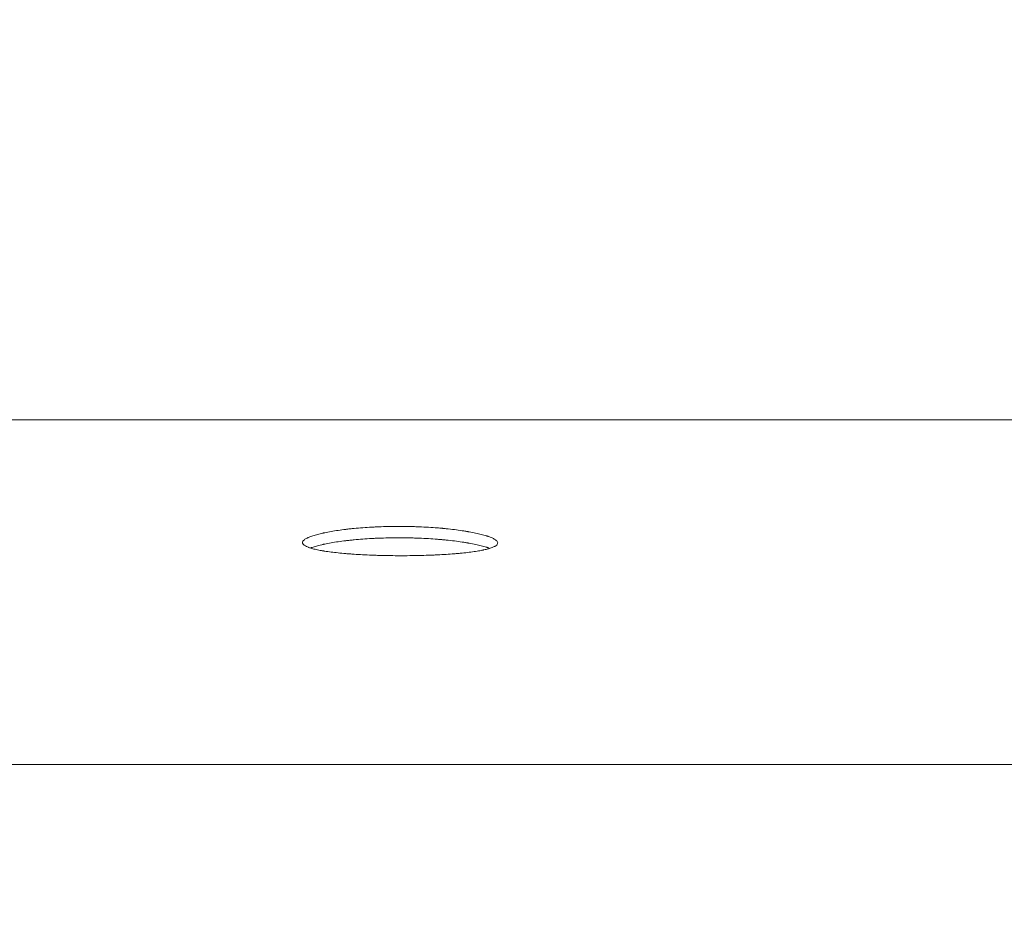
# Model space of a CAD drawing. Units: millimetres. Extents: x 7 to 837, y 4 to 588.
# Drawn here: x 319 to 362, y 385 to 425 of the extents above; entities that cross this region are included whole.
import ezdxf

# ---------------------------------------------------------------- set-up
doc = ezdxf.new("R2010")
doc.units = ezdxf.units.MM
doc.layers.add('1', color=7, linetype='Continuous', true_color=0xffffff)
doc.styles.add('Arial', font='arial.ttf')
doc.dimstyles.get("Standard").update_dxf_attribs({"dimtxt": 0.18, "dimasz": 0.18, "dimexe": 0.18, "dimexo": 0.0625, "dimgap": 0.09, "dimtad": 0, "dimtih": 1, "dimtoh": 1, "dimdec": 4, "dimzin": 0, "dimdsep": 46, "dimtxsty": 'Standard', "dimcen": 0.09, "dimadec": 0, "dimazin": 0, "dimtfac": 1, "dimtdec": 4, "dimtofl": 0, "dimtmove": 0, "dimatfit": 3, "dimfxl": 1, "dimtolj": 1, "dimtzin": 0, "dimarcsym": 0})

# ---------------------------------------------------------------- blocks, each defined once
blk = doc.blocks.new('_U8')
at = {"layer": '1', "color": 18, "linetype": 'Continuous', "lineweight": 13, "transparency": 16777216}
for p, q in [((176.22, 423.804), (176.22, 366.396)), ((384.553, 423.804), (384.553, 366.396)), ((374.553, 368.396), (186.22, 368.396))]:
    blk.add_line(p, q, dxfattribs=at)
at = {"layer": '1', "color": 18, "lineweight": 70, "transparency": 16777216}
for points in [[(186.22, 370.062), (186.22, 366.729), (176.22, 368.396)], [(374.553, 370.062), (374.553, 366.729), (384.553, 368.396)]]:
    blk.add_solid(points, dxfattribs=at)
at = {"layer": 'Defpoints', "color": 0, "lineweight": 70, "transparency": 16777216}
for p in [(176.22, 423.804), (384.553, 423.804), (176.22, 368.396)]:
    blk.add_point(p, dxfattribs=at)
at = {"layer": '1', "color": 18, "lineweight": 13, "transparency": 16777216, "insert": (268.831, 380.565), "char_height": 8, "attachment_point": 1, "style": 'Arial'}
blk.add_mtext('\\A1;1250', dxfattribs=at)
blk = doc.blocks.new('_U9')
at = {"layer": '1', "color": 18, "linetype": 'Continuous', "lineweight": 13, "transparency": 16777216}
for p, q in [((124.949, 420.47), (124.949, 346.295)), ((401.616, 417.137), (401.616, 346.295)), ((391.616, 348.295), (134.949, 348.295))]:
    blk.add_line(p, q, dxfattribs=at)
at = {"layer": '1', "color": 18, "lineweight": 70, "transparency": 16777216}
for points in [[(134.949, 349.962), (134.949, 346.628), (124.949, 348.295)], [(391.616, 349.962), (391.616, 346.628), (401.616, 348.295)]]:
    blk.add_solid(points, dxfattribs=at)
at = {"layer": 'Defpoints', "color": 0, "lineweight": 70, "transparency": 16777216}
for p in [(124.949, 420.47), (401.616, 417.137), (124.949, 348.295)]:
    blk.add_point(p, dxfattribs=at)
at = {"layer": '1', "color": 18, "lineweight": 13, "transparency": 16777216, "insert": (251.727, 360.464), "char_height": 8, "attachment_point": 1, "style": 'Arial'}
blk.add_mtext('\\A1;1660', dxfattribs=at)
blk = doc.blocks.new('_U13')
at = {"layer": '1', "color": 18, "linetype": 'Continuous', "lineweight": 13, "transparency": 16777216}
for p, q in [((351.139, 441.009), (99.742, 441.009)), ((101.742, 431.009), (101.742, 392.908)), ((397.23, 382.908), (99.742, 382.908))]:
    blk.add_line(p, q, dxfattribs=at)
at = {"layer": '1', "color": 18, "lineweight": 70, "transparency": 16777216}
for points in [[(100.075, 431.009), (103.408, 431.009), (101.742, 441.009)], [(100.075, 392.908), (103.408, 392.908), (101.742, 382.908)]]:
    blk.add_solid(points, dxfattribs=at)
at = {"layer": 'Defpoints', "color": 0, "lineweight": 70, "transparency": 16777216}
for p in [(351.139, 441.009), (101.742, 382.908), (397.23, 382.908)]:
    blk.add_point(p, dxfattribs=at)
at = {"layer": '1', "color": 18, "lineweight": 13, "transparency": 16777216, "insert": (89.567, 403.093), "char_height": 8, "attachment_point": 1, "rotation": 90, "style": 'Arial'}
blk.add_mtext('\\A1;\\fArial|b0|i0;\\C18;355', dxfattribs=at)

msp = doc.modelspace()

# ---------------------------------------------------------------- linework, layer by layer
at = {"layer": '1', "color": 18, "lineweight": 18, "true_color": 0x000000}
for p, q in [((367.886, 407.137), (192.886, 407.137)), ((376.616, 392.137), (153.282, 392.137))]:
    msp.add_line(p, q, dxfattribs=at)
for points, knots in [([(335.999, 401.223), (336.139, 401.222), (336.278, 401.223), (336.554, 401.226), (336.691, 401.228), (336.963, 401.234), (337.098, 401.238), (337.264, 401.244), (337.314, 401.246), (337.364, 401.247), (337.397, 401.249), (337.414, 401.249), (337.496, 401.253), (337.562, 401.256), (337.755, 401.265), (337.88, 401.272), (338.124, 401.288), (338.243, 401.296), (338.416, 401.31), (338.473, 401.315), (338.557, 401.323), (338.585, 401.326), (338.626, 401.33), (338.64, 401.331), (338.668, 401.334), (338.681, 401.335), (338.803, 401.347), (338.906, 401.359), (339.102, 401.383), (339.195, 401.396), (339.371, 401.423), (339.454, 401.438), (339.551, 401.456), (339.57, 401.46), (339.598, 401.466), (339.607, 401.468), (339.626, 401.472), (339.671, 401.481), (339.714, 401.491), (339.812, 401.515), (339.931, 401.549), (340.024, 401.584), (340.085, 401.611), (340.104, 401.621), (340.129, 401.635), (340.137, 401.639), (340.153, 401.649), (340.16, 401.654), (340.194, 401.678), (340.214, 401.697), (340.242, 401.737), (340.248, 401.757), (340.249, 401.797), (340.242, 401.818), (340.226, 401.841), (340.225, 401.844), (340.221, 401.849), (340.219, 401.852), (340.212, 401.86), (340.208, 401.865), (340.192, 401.881), (340.18, 401.891), (340.14, 401.923), (340.106, 401.944), (340.026, 401.986), (339.979, 402.007), (339.899, 402.038), (339.871, 402.048), (339.834, 402.061), (339.826, 402.064), (339.811, 402.069), (339.787, 402.077), (339.763, 402.085), (339.681, 402.11), (339.61, 402.13), (339.456, 402.169), (339.374, 402.189), (339.198, 402.226), (339.104, 402.244), (338.993, 402.264), (338.98, 402.266), (338.955, 402.271), (338.917, 402.277), (338.879, 402.284), (338.802, 402.296), (338.749, 402.304), (338.588, 402.328), (338.477, 402.344), (338.247, 402.372), (338.128, 402.386), (337.974, 402.401), (337.928, 402.406), (337.881, 402.41), (337.849, 402.413), (337.834, 402.415), (337.754, 402.422), (337.69, 402.427), (337.497, 402.443), (337.367, 402.452), (337.102, 402.468), (336.968, 402.474), (336.763, 402.483), (336.695, 402.485), (336.591, 402.488), (336.539, 402.49), (336.487, 402.491), (336.452, 402.492), (336.435, 402.492), (336.278, 402.496), (336.139, 402.497), (335.862, 402.498), (335.723, 402.497), (335.448, 402.493), (335.31, 402.489), (335.139, 402.483), (335.105, 402.482), (335.053, 402.48), (335.036, 402.479), (335.002, 402.478), (334.917, 402.474), (334.833, 402.47), (334.633, 402.459), (334.372, 402.442), (334.122, 402.421), (333.938, 402.403), (333.877, 402.397), (333.787, 402.387), (333.757, 402.384), (333.713, 402.379), (333.698, 402.377), (333.669, 402.374), (333.654, 402.372), (333.523, 402.356), (333.411, 402.341), (333.197, 402.31), (333.094, 402.294), (332.898, 402.26), (332.805, 402.242), (332.705, 402.221), (332.694, 402.219), (332.672, 402.214), (332.661, 402.212), (332.629, 402.205), (332.607, 402.2), (332.545, 402.186), (332.505, 402.176), (332.389, 402.147), (332.318, 402.127), (332.187, 402.087), (332.127, 402.067), (332.047, 402.036), (332.022, 402.025), (331.993, 402.012), (331.987, 402.01), (331.975, 402.004), (331.97, 402.002), (331.953, 401.994), (331.943, 401.989), (331.892, 401.962), (331.858, 401.941), (331.804, 401.899), (331.783, 401.879), (331.756, 401.837), (331.749, 401.816), (331.748, 401.793), (331.749, 401.79), (331.749, 401.785), (331.75, 401.778), (331.752, 401.77), (331.757, 401.755), (331.762, 401.745), (331.782, 401.715), (331.802, 401.695), (331.856, 401.657), (331.89, 401.638), (331.95, 401.61), (331.972, 401.601), (332.001, 401.589), (332.007, 401.587), (332.02, 401.583), (332.038, 401.576), (332.058, 401.569), (332.124, 401.547), (332.183, 401.53), (332.314, 401.498), (332.385, 401.482), (332.5, 401.459), (332.54, 401.451), (332.602, 401.44), (332.634, 401.435), (332.666, 401.43), (332.688, 401.426), (332.699, 401.424), (332.799, 401.408), (332.893, 401.395), (333.089, 401.37), (333.191, 401.358), (333.405, 401.335), (333.517, 401.325), (333.661, 401.312), (333.705, 401.309), (333.75, 401.305), (333.78, 401.303), (333.795, 401.302), (333.87, 401.296), (333.931, 401.292), (334.115, 401.279), (334.24, 401.272), (334.496, 401.258), (334.626, 401.252), (334.825, 401.245), (334.892, 401.242), (334.994, 401.239), (335.028, 401.238), (335.079, 401.236), (335.096, 401.236), (335.131, 401.235), (335.148, 401.235), (335.302, 401.23), (335.441, 401.228), (335.719, 401.224), (335.858, 401.223), (335.999, 401.223)], [0, 0, 0, 0, 0.015625, 0.015625, 0.03125, 0.03125, 0.046875, 0.046875, 0.050781, 0.052734, 0.052734, 0.054687, 0.054687, 0.0625, 0.0625, 0.078125, 0.078125, 0.09375, 0.09375, 0.101562, 0.101562, 0.105469, 0.105469, 0.107422, 0.107422, 0.109375, 0.109375, 0.125, 0.125, 0.140625, 0.140625, 0.15625, 0.15625, 0.160156, 0.160156, 0.162109, 0.162109, 0.164062, 0.171875, 0.171875, 0.1875, 0.203125, 0.203125, 0.210937, 0.210937, 0.214844, 0.214844, 0.21875, 0.21875, 0.234375, 0.234375, 0.25, 0.25, 0.265625, 0.265625, 0.267578, 0.267578, 0.269531, 0.269531, 0.273437, 0.273437, 0.28125, 0.28125, 0.296875, 0.296875, 0.3125, 0.3125, 0.320312, 0.320312, 0.322266, 0.322266, 0.324219, 0.328125, 0.328125, 0.34375, 0.34375, 0.359375, 0.359375, 0.375, 0.375, 0.376953, 0.376953, 0.378906, 0.382813, 0.382813, 0.390625, 0.390625, 0.40625, 0.40625, 0.421875, 0.421875, 0.425781, 0.427734, 0.427734, 0.429688, 0.429688, 0.4375, 0.4375, 0.453125, 0.453125, 0.46875, 0.46875, 0.476563, 0.476563, 0.480469, 0.482422, 0.482422, 0.484375, 0.484375, 0.5, 0.5, 0.515625, 0.515625, 0.53125, 0.53125, 0.535156, 0.535156, 0.537109, 0.537109, 0.539063, 0.546875, 0.546875, 0.5625, 0.578125, 0.578125, 0.585938, 0.585938, 0.589844, 0.589844, 0.591797, 0.591797, 0.59375, 0.59375, 0.609375, 0.609375, 0.625, 0.625, 0.640625, 0.640625, 0.642578, 0.642578, 0.644531, 0.644531, 0.648438, 0.648438, 0.65625, 0.65625, 0.671875, 0.671875, 0.6875, 0.6875, 0.695313, 0.695313, 0.697266, 0.697266, 0.699219, 0.699219, 0.703125, 0.703125, 0.71875, 0.71875, 0.734375, 0.734375, 0.75, 0.75, 0.751953, 0.751953, 0.753906, 0.757813, 0.757813, 0.765625, 0.765625, 0.78125, 0.78125, 0.796875, 0.796875, 0.804688, 0.804688, 0.806641, 0.806641, 0.808594, 0.8125, 0.8125, 0.828125, 0.828125, 0.84375, 0.84375, 0.851563, 0.851563, 0.855469, 0.857422, 0.857422, 0.859375, 0.859375, 0.875, 0.875, 0.890625, 0.890625, 0.90625, 0.90625, 0.910156, 0.912109, 0.912109, 0.914063, 0.914063, 0.921875, 0.921875, 0.9375, 0.9375, 0.953125, 0.953125, 0.960938, 0.960938, 0.964844, 0.964844, 0.966797, 0.966797, 0.96875, 0.96875, 0.984375, 0.984375, 1, 1, 1, 1]), ([(339.877, 401.551), (339.865, 401.555), (339.853, 401.56), (339.833, 401.567), (339.825, 401.569), (339.81, 401.574), (339.786, 401.582), (339.762, 401.59), (339.68, 401.615), (339.609, 401.635), (339.455, 401.675), (339.372, 401.694), (339.197, 401.731), (339.103, 401.749), (338.992, 401.769), (338.979, 401.771), (338.954, 401.776), (338.916, 401.782), (338.878, 401.789), (338.801, 401.801), (338.748, 401.81), (338.587, 401.834), (338.476, 401.849), (338.246, 401.877), (338.127, 401.891), (337.973, 401.906), (337.927, 401.911), (337.88, 401.915), (337.848, 401.918), (337.833, 401.92), (337.753, 401.927), (337.689, 401.932), (337.496, 401.948), (337.366, 401.957), (337.101, 401.973), (336.967, 401.979), (336.762, 401.988), (336.694, 401.99), (336.59, 401.993), (336.538, 401.995), (336.486, 401.996), (336.451, 401.997), (336.434, 401.997), (336.277, 402.001), (336.138, 402.002), (335.86, 402.003), (335.722, 402.002), (335.447, 401.998), (335.309, 401.994), (335.138, 401.988), (335.104, 401.987), (335.052, 401.985), (335.035, 401.984), (335.001, 401.983), (334.916, 401.979), (334.832, 401.975), (334.632, 401.964), (334.371, 401.947), (334.121, 401.926), (333.937, 401.908), (333.876, 401.902), (333.786, 401.892), (333.756, 401.889), (333.712, 401.884), (333.697, 401.882), (333.668, 401.879), (333.653, 401.877), (333.522, 401.861), (333.41, 401.847), (333.196, 401.816), (333.093, 401.799), (332.897, 401.765), (332.804, 401.747), (332.704, 401.727), (332.693, 401.724), (332.671, 401.72), (332.66, 401.717), (332.628, 401.71), (332.606, 401.706), (332.544, 401.691), (332.504, 401.682), (332.388, 401.653), (332.316, 401.633), (332.194, 401.595), (332.142, 401.578), (332.094, 401.56)], [0, 0, 0, 0, 0.008948, 0.008948, 0.014249, 0.014249, 0.01955, 0.030153, 0.030153, 0.072561, 0.072561, 0.11497, 0.11497, 0.157379, 0.157379, 0.16268, 0.16268, 0.167981, 0.178584, 0.178584, 0.199788, 0.199788, 0.242197, 0.242197, 0.284606, 0.284606, 0.295208, 0.300509, 0.300509, 0.30581, 0.30581, 0.327014, 0.327014, 0.369423, 0.369423, 0.411832, 0.411832, 0.433036, 0.433036, 0.443639, 0.44894, 0.44894, 0.454241, 0.454241, 0.49665, 0.49665, 0.539059, 0.539059, 0.581467, 0.581467, 0.59207, 0.59207, 0.597371, 0.597371, 0.602672, 0.623876, 0.623876, 0.666285, 0.708694, 0.708694, 0.729898, 0.729898, 0.7405, 0.7405, 0.745802, 0.745802, 0.751103, 0.751103, 0.793511, 0.793511, 0.83592, 0.83592, 0.878329, 0.878329, 0.88363, 0.88363, 0.888931, 0.888931, 0.899534, 0.899534, 0.920738, 0.920738, 0.963147, 0.963147, 1, 1, 1, 1])]:
    msp.add_open_spline(points, degree=3, knots=knots, dxfattribs=at)

# ---------------------------------------------------------------- dimensions: what is measured, and where the dimension line sits
at = {"layer": '1', "color": 18, "lineweight": 13, "true_color": 0x000000}
dim = msp.add_linear_dim(base=(101.742, 382.908), p1=(351.139, 441.009), p2=(397.23, 382.908), angle=90, text='\\fArial|b0|i0;\\C18;355', dimstyle='Standard', override={"dimtxt": 8, "dimasz": 10, "dimexe": 2, "dimexo": 0, "dimgap": 4, "dimtad": 1, "dimtih": 0, "dimtoh": 0, "dimdec": 1, "dimlfac": 1, "dimzin": 8, "dimdsep": 44, "dimlunit": 2, "dimpost": '', "dimtxsty": 'Arial', "dimsah": 1, "dimse1": 0, "dimse2": 0, "dimsd1": 0, "dimsd2": 0, "dimclrd": 18, "dimclre": 18, "dimclrt": 18, "dimtol": 0, "dimtm": -0.1, "dimtfac": 0.4375, "dimtdec": 2, "dimtofl": 1, "dimtmove": 0, "dimtzin": 8, "dimlwd": 13, "dimlwe": 13}, dxfattribs=at)
dim.commit()
dim.dimension.update_dxf_attribs({"geometry": '_U13', "text_midpoint": (101.742, 411.958), "dimtype": 160})
for base, p1, p2, picture, middle in [((176.22, 368.396), (384.553, 423.804), (176.22, 423.804), '_U8', (280.386, 368.396)), ((124.949, 348.295), (401.616, 417.137), (124.949, 420.47), '_U9', (263.282, 348.295))]:
    dim = msp.add_linear_dim(base=base, p1=p1, p2=p2, dimstyle='Standard', override={"dimtxt": 8, "dimasz": 10, "dimexe": 2, "dimexo": 0, "dimgap": 4, "dimtad": 1, "dimtih": 1, "dimtoh": 0, "dimdec": 1, "dimlfac": 6, "dimzin": 8, "dimdsep": 44, "dimlunit": 2, "dimtxsty": 'Arial', "dimsah": 1, "dimse1": 0, "dimse2": 0, "dimsd1": 0, "dimsd2": 0, "dimclrd": 18, "dimclre": 18, "dimclrt": 18, "dimtol": 0, "dimtm": -0.1, "dimtfac": 0.4375, "dimtdec": 2, "dimtofl": 1, "dimtmove": 0, "dimtzin": 8, "dimlwd": 13, "dimlwe": 13}, dxfattribs=at)
    dim.commit()
    dim.dimension.update_dxf_attribs({"geometry": picture, "text_midpoint": middle, "dimtype": 160})

doc.saveas('drawing.dxf')
